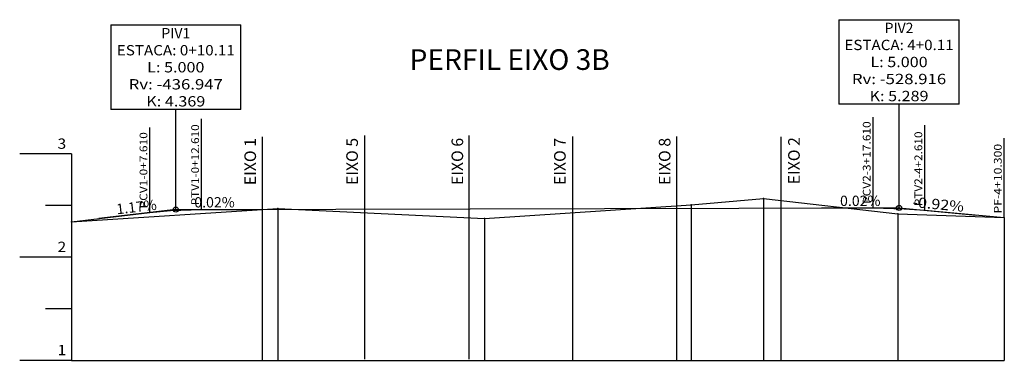
# Model space of a CAD drawing. Extents: x -306 to 441, y -1837 to -603.
# Drawn here: x -306 to -210, y -1238 to -1205 of the extents above; entities that cross this region are included whole.
import ezdxf
from ezdxf.enums import TextEntityAlignment as Align

# ---------------------------------------------------------------- set-up
doc = ezdxf.new("R2010")
doc.units = 0
doc.linetypes.add('LIN0', pattern=[0])
doc.linetypes.add('LIN1', pattern=[5, 4, -1])
doc.layers.get('0').update_dxf_attribs({"linetype": 'CONTINUOUS'})
doc.layers.add('_PERFIL', color=7, linetype='LIN0')
doc.layers.add('PERFIL', color=7, linetype='LIN0')
doc.styles.add('ROMANS', font='romans')

msp = doc.modelspace()

# ---------------------------------------------------------------- linework, layer by layer
for p, q in [((-220.722, -1223.995), (-210.422, -1224.375)), ((-210.422, -1224.375), (-210.422, -1238.205))]:
    msp.add_line(p, q)
at = {"layer": '_PERFIL', "color": 3, "linetype": 'LIN0'}
for centre in [(-290.612, -1223.595), (-220.612, -1223.435)]:
    msp.add_circle(centre, 0.25, dxfattribs=at)
at = {"layer": '_PERFIL', "color": 3}
for p in [(-233.722, -1222.535), (-290.612, -1223.595), (-280.722, -1223.475), (-240.722, -1223.125), (-220.612, -1223.435), (-260.722, -1224.465), (-220.722, -1223.995), (-300.722, -1224.775)]:
    msp.add_point(p, dxfattribs=at)
at = {"layer": 'PERFIL', "color": 3, "linetype": 'LIN0'}
for p, q in [((-226.433, -1205.189), (-214.792, -1205.189)), ((-226.433, -1205.189), (-226.433, -1213.389)), ((-214.792, -1213.389), (-214.792, -1205.189)), ((-296.892, -1205.701), (-284.333, -1205.701)), ((-296.892, -1205.701), (-296.892, -1213.901)), ((-284.333, -1213.901), (-284.333, -1205.701)), ((-284.333, -1213.901), (-296.892, -1213.901)), ((-290.612, -1223.595), (-290.612, -1213.901)), ((-214.792, -1213.389), (-226.433, -1213.389)), ((-220.612, -1223.435), (-220.612, -1213.389)), ((-290.612, -1223.595), (-298.062, -1224.464)), ((-290.612, -1223.595), (-283.112, -1223.578)), ((-220.612, -1223.435), (-228.112, -1223.452)), ((-220.612, -1223.435), (-213.144, -1224.124))]:
    msp.add_line(p, q, dxfattribs=at)
at = {"layer": 'PERFIL', "color": 7, "linetype": 'LIN0'}
for p, q in [((-288.112, -1223.585), (-288.112, -1214.785)), ((-223.112, -1223.445), (-223.112, -1214.645)), ((-293.112, -1223.885), (-293.112, -1215.635)), ((-218.112, -1223.665), (-218.112, -1215.415)), ((-210.422, -1224.375), (-210.422, -1216.675)), ((-300.722, -1218.205), (-305.722, -1218.205)), ((-300.722, -1218.205), (-300.722, -1238.205)), ((-240.722, -1223.125), (-233.722, -1222.535)), ((-233.722, -1222.535), (-220.722, -1223.995)), ((-233.722, -1222.535), (-233.722, -1238.205)), ((-300.722, -1223.205), (-303.222, -1223.205)), ((-300.722, -1224.775), (-280.722, -1223.475)), ((-280.722, -1223.475), (-260.722, -1224.465)), ((-280.722, -1223.475), (-280.722, -1238.205)), ((-260.722, -1224.465), (-240.722, -1223.125)), ((-240.722, -1223.125), (-240.722, -1238.205)), ((-260.722, -1224.465), (-260.722, -1238.205)), ((-220.722, -1223.995), (-220.722, -1238.205)), ((-300.722, -1228.205), (-305.722, -1228.205)), ((-300.722, -1233.205), (-303.222, -1233.205)), ((-300.722, -1238.205), (-305.722, -1238.205)), ((-300.722, -1238.205), (-210.422, -1238.205))]:
    msp.add_line(p, q, dxfattribs=at)
at = {"layer": 'PERFIL', "color": 5, "linetype": 'LIN0'}
for p, q in [((-282.259, -1216.533), (-282.259, -1238.205)), ((-272.334, -1216.429), (-272.334, -1238.102)), ((-262.254, -1216.429), (-262.254, -1238.102)), ((-252.231, -1216.505), (-252.231, -1238.178)), ((-242.135, -1216.505), (-242.135, -1238.178)), ((-232.052, -1216.533), (-232.052, -1238.205))]:
    msp.add_line(p, q, dxfattribs=at)
at = {"layer": 'PERFIL', "color": 4, "linetype": 'LIN0'}
for p, q in [((-291.112, -1223.699), (-290.112, -1223.639)), ((-290.112, -1223.639), (-289.112, -1223.603)), ((-289.112, -1223.603), (-288.112, -1223.589)), ((-288.112, -1223.589), (-223.112, -1223.441)), ((-223.112, -1223.441), (-222.112, -1223.448)), ((-222.112, -1223.448), (-221.112, -1223.474)), ((-221.112, -1223.474), (-220.112, -1223.519)), ((-220.112, -1223.519), (-219.112, -1223.583)), ((-219.112, -1223.583), (-218.112, -1223.665)), ((-300.722, -1224.775), (-293.112, -1223.887)), ((-293.112, -1223.887), (-292.112, -1223.781)), ((-292.112, -1223.781), (-291.112, -1223.699)), ((-218.112, -1223.665), (-210.422, -1224.375))]:
    msp.add_line(p, q, dxfattribs=at)

# ---------------------------------------------------------------- texts
at = {"layer": 'PERFIL', "color": 3, "style": 'ROMANS'}
for s, width, p, p2 in [('PIV2', 0.916016, (-222.008, -1206.489), (-219.217, -1206.489)), ('PIV1', 1.010776, (-292.008, -1207.001), (-289.217, -1207.001)), ('ESTACA: 4+0.11', 0.889, (-225.904, -1208.139), (-215.321, -1208.139)), ('ESTACA: 0+10.11', 0.887963, (-296.321, -1208.651), (-284.904, -1208.651)), ('L: 5.000', 0.862037, (-293.383, -1210.301), (-287.842, -1210.301)), ('L: 5.000', 0.862037, (-223.383, -1209.789), (-217.842, -1209.789)), ('Rv: -436.947', 0.867081, (-295.175, -1211.951), (-286.05, -1211.951)), ('Rv: -528.916', 0.867081, (-225.175, -1211.439), (-216.05, -1211.439)), ('K: 5.289', 0.868659, (-223.467, -1213.089), (-217.758, -1213.089)), ('K: 4.369', 0.868659, (-293.467, -1213.601), (-287.758, -1213.601))]:
    msp.add_text(s, height=1, dxfattribs=dict(at, width=width)).set_placement(p, p2, align=Align.FIT)
at = {"layer": 'PERFIL', "color": 7, "style": 'ROMANS'}
msp.add_text('PERFIL EIXO 3B', height=2, dxfattribs=at).set_placement((-267.986, -1210.058))
for s, width, p, p2 in [('PTV1-0+12.610', 0.865661, (-288.367, -1223.185), (-288.367, -1215.332)), ('PCV2-3+17.610', 0.865465, (-223.367, -1223.045), (-223.367, -1215.039)), ('PCV1-0+7.610', 0.866295, (-293.367, -1223.485), (-293.367, -1216.09)), ('PTV2-4+2.610', 0.866524, (-218.367, -1223.265), (-218.367, -1216.023)), ('PF-4+10.300', 0.867329, (-210.677, -1223.975), (-210.677, -1217.222))]:
    msp.add_text(s, height=0.75, rotation=90, dxfattribs=dict(at, width=width)).set_placement(p, p2, align=Align.FIT)
for s, width, p, p2 in [('3', 1.029412, (-302.056, -1217.705), (-301.222, -1217.705)), ('2', 1.029412, (-302.056, -1227.705), (-301.222, -1227.705)), ('1', 1.590909, (-302.056, -1237.705), (-301.222, -1237.705))]:
    msp.add_text(s, height=1, dxfattribs=dict(at, width=width)).set_placement(p, p2, align=Align.FIT)
at = {"layer": 'PERFIL', "color": 5, "linetype": 'LIN1', "style": 'ROMANS'}
for s, p in [('EIXO 1', (-282.848, -1216.661)), ('EIXO 5', (-272.987, -1216.647)), ('EIXO 6', (-262.799, -1216.647)), ('EIXO 7', (-252.875, -1216.647)), ('EIXO 8', (-242.735, -1216.647)), ('EIXO 2', (-230.219, -1216.574))]:
    msp.add_text(s, height=1.125, rotation=90, dxfattribs=at).set_placement(p, align=Align.RIGHT)
at = {"layer": 'PERFIL', "color": 3, "style": 'ROMANS'}
for s, rotation, width, p, p2 in [('1.17%', 6.65722, 0.903846, (-296.305, -1224.058), (-292.415, -1223.604)), ('0.02%', 0.13096, 0.903846, (-288.821, -1223.391), (-284.905, -1223.382)), ('0.02%', 0.13096, 0.903846, (-226.321, -1223.248), (-222.404, -1223.239)), ('-0.92%', 354.72953, 0.897436, (-219.349, -1223.35), (-214.37, -1223.81))]:
    msp.add_text(s, height=1, rotation=rotation, dxfattribs=dict(at, width=width)).set_placement(p, p2, align=Align.FIT)

doc.saveas('drawing.dxf')
